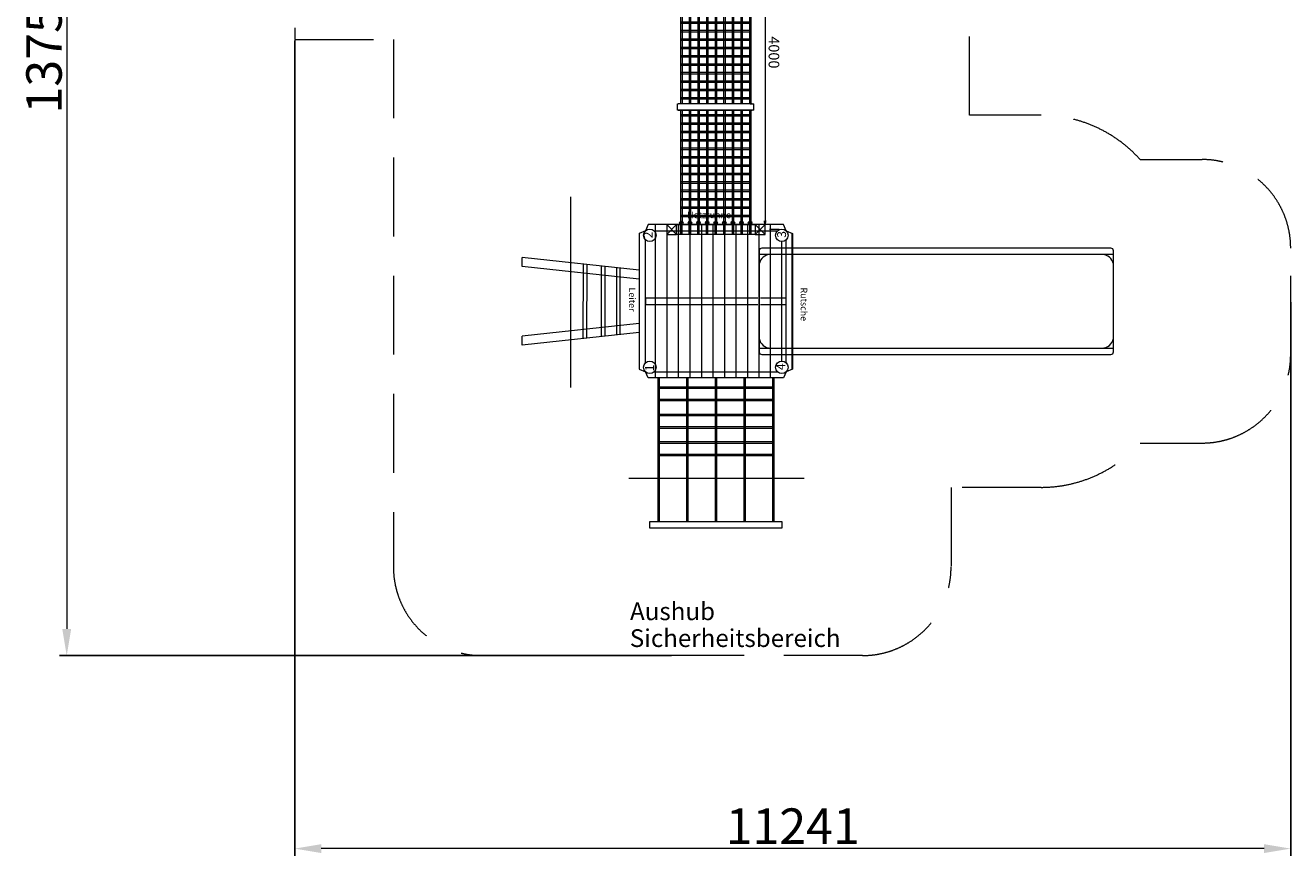
# Model space of a CAD drawing. Units: millimetres. Extents: x 944111 to 958393, y 374078 to 390089.
# Drawn here: x 944111 to 958393, y 374078 to 383451 of the extents above; entities that cross this region are included whole.
import ezdxf

# ---------------------------------------------------------------- set-up
doc = ezdxf.new("R2010")
doc.units = ezdxf.units.MM
doc.linetypes.add('STRICHLINIE2', pattern=[9.525, 6.35, -3.175])
for name, color, linetype, lineweight in [('AGROPAC_Bemaßung Sicherheitsbereich', 5, 'Continuous', 18), ('AGROPAC_Konstruktion', 1, 'Continuous', 0), ('AGROPAC_Sicherheitsbereich', 142, 'STRICHLINIE2', 15), ('linie', 1, 'Continuous', 15), ('Méret', 5, 'Continuous', 15), ('Normál', 1, 'Continuous', 15)]:
    doc.layers.add(name, color=color, linetype=linetype, lineweight=lineweight)
doc.styles.add('SANSSERIFBOLD', font='sasb____.pfb', dxfattribs={"height": 42})
doc.styles.get("Standard").update_dxf_attribs({"font": 'arial.ttf'})
doc.styles.add('Stil1 30 fett_32', font='arialbd.ttf')
doc.dimstyles.new('ISO-25', dxfattribs={"dimtxt": 2.5, "dimasz": 2.5, "dimexe": 1.25, "dimexo": 0.625, "dimtad": 1, "dimtxsty": 'Standard', "dimcen": 2.5, "dimadec": 0, "dimazin": 0, "dimtfac": 1, "dimtmove": 0, "dimatfit": 3, "dimfxl": 0, "dimarcsym": 0})
doc.dimstyles.new('SUSI', dxfattribs={"dimtxt": 400, "dimasz": 300, "dimexe": 80, "dimexo": 10, "dimtad": 1, "dimdec": 0, "dimtxsty": 'Standard', "dimcen": 2.5, "dimclrd": 256, "dimclrt": 256, "dimadec": 0, "dimazin": 0, "dimtfac": 1, "dimtdec": 0, "dimtmove": 0, "dimatfit": 3, "dimfxl": 0, "dimlwd": -1, "dimarcsym": 0})

# ---------------------------------------------------------------- blocks, each defined once
blk = doc.blocks.new('*D23')
at = {"layer": 'Defpoints', "color": 0, "transparency": 16777216}
for p in [(580366, -463969), (584366, -463969), (584366, -463969)]:
    blk.add_point(p, dxfattribs=at)
at = {"layer": 'Méret', "color": 0, "lineweight": -2, "transparency": 16777216}
for p, q in [((580366, -463809), (580366, -463919)), ((584366, -463809), (584366, -463919)), ((580466, -463969), (584266, -463969))]:
    blk.add_line(p, q, dxfattribs=at)
at = {"layer": 'Méret', "color": 0, "transparency": 16777216}
for points in [[(580466, -463952), (580466, -463986), (580366, -463969)], [(584266, -463952), (584266, -463986), (584366, -463969)]]:
    blk.add_solid(points, dxfattribs=at)
at = {"layer": 'Méret', "color": 0, "transparency": 16777216, "insert": (582366, -463884), "char_height": 120, "attachment_point": 5}
blk.add_mtext('4000', dxfattribs=at)
blk = doc.blocks.new('*D60')
at = {"layer": 'AGROPAC_Bemaßung Sicherheitsbereich', "color": 0, "lineweight": -2, "transparency": 16777216}
for p, q in [((947142, 390089), (944499, 390089)), ((951403, 376337), (944499, 376337))]:
    blk.add_line(p, q, dxfattribs=at)
at = {"layer": 'AGROPAC_Bemaßung Sicherheitsbereich', "transparency": 16777216}
blk.add_line((944579, 389789), (944579, 376637), dxfattribs=at)
for points in [[(944529, 389789), (944629, 389789), (944579, 390089)], [(944529, 376637), (944629, 376637), (944579, 376337)]]:
    blk.add_solid(points, dxfattribs=at)
at = {"layer": 'Defpoints', "color": 0, "transparency": 16777216}
for p in [(947152, 390089), (944579, 376337), (951413, 376337)]:
    blk.add_point(p, dxfattribs=at)
at = {"layer": 'AGROPAC_Bemaßung Sicherheitsbereich', "transparency": 16777216, "insert": (944374, 383213), "char_height": 400, "attachment_point": 5, "rotation": 90}
blk.add_mtext('13752', dxfattribs=at)
blk = doc.blocks.new('*D61')
at = {"layer": 'AGROPAC_Bemaßung Sicherheitsbereich', "color": 0, "lineweight": -2, "transparency": 16777216}
for p, q in [((947152, 383281), (947152, 374078)), ((958393, 380326), (958393, 374078))]:
    blk.add_line(p, q, dxfattribs=at)
at = {"layer": 'AGROPAC_Bemaßung Sicherheitsbereich', "transparency": 16777216}
blk.add_line((958093, 374158), (947452, 374158), dxfattribs=at)
for points in [[(947452, 374208), (947452, 374108), (947152, 374158)], [(958093, 374208), (958093, 374108), (958393, 374158)]]:
    blk.add_solid(points, dxfattribs=at)
at = {"layer": 'Defpoints', "color": 0, "transparency": 16777216}
for p in [(947152, 383291), (958393, 380336), (947152, 374158)]:
    blk.add_point(p, dxfattribs=at)
at = {"layer": 'AGROPAC_Bemaßung Sicherheitsbereich', "transparency": 16777216, "insert": (952773, 374360), "char_height": 400, "attachment_point": 5}
blk.add_mtext('11241', dxfattribs=at)
blk = doc.blocks.new('Brücke_2589')
at = {"layer": 'linie'}
for p, q in [((580310.72, -463968.916), (580420.72, -464078.916)), ((580420.72, -463968.916), (580310.72, -464078.916)), ((584310.72, -463968.916), (584420.72, -464078.916)), ((584420.72, -463968.916), (584310.72, -464078.916)), ((581784.013, -464093.416), (581714.013, -464093.416)), ((581714.013, -464101.416), (581714.013, -464093.416)), ((581784.013, -464093.416), (581784.013, -464957.416)), ((583017.428, -464093.416), (582947.428, -464093.416)), ((582947.428, -464101.416), (582947.428, -464093.416)), ((583017.428, -464093.416), (583017.428, -464957.416)), ((580420.72, -464968.916), (580310.72, -465078.916)), ((580310.72, -464968.916), (580420.72, -465078.916)), ((581714.013, -464957.416), (581714.013, -464949.416)), ((581784.013, -464957.416), (581714.013, -464957.416)), ((582947.428, -464957.416), (582947.428, -464949.416)), ((583017.428, -464957.416), (582947.428, -464957.416)), ((584420.72, -464968.916), (584310.72, -465078.916)), ((584310.72, -464968.916), (584420.72, -465078.916))]:
    blk.add_line(p, q, dxfattribs=at)
for points in [[(580420.72, -464078.916), (580310.72, -464078.916), (580310.72, -463968.916), (580420.72, -463968.916)], [(584310.72, -464078.916), (584420.72, -464078.916), (584420.72, -463968.916), (584310.72, -463968.916)], [(580310.72, -464968.916), (580420.72, -464968.916), (580420.72, -464078.916), (580310.72, -464078.916)], [(580315.72, -464141.416), (580420.72, -464141.416), (580420.72, -464129.416), (580315.72, -464129.416)], [(584420.72, -464968.916), (584310.72, -464968.916), (584310.72, -464078.916), (584420.72, -464078.916)], [(584415.72, -464141.416), (584310.72, -464141.416), (584310.72, -464129.416), (584415.72, -464129.416)], [(580315.72, -464238.916), (580420.72, -464238.916), (580420.72, -464226.916), (580315.72, -464226.916)], [(584415.72, -464238.916), (584310.72, -464238.916), (584310.72, -464226.916), (584415.72, -464226.916)], [(580315.72, -464336.416), (580420.72, -464336.416), (580420.72, -464324.416), (580315.72, -464324.416)], [(580315.72, -464433.916), (580420.72, -464433.916), (580420.72, -464421.916), (580315.72, -464421.916)], [(584415.72, -464336.416), (584310.72, -464336.416), (584310.72, -464324.416), (584415.72, -464324.416)], [(584415.72, -464433.916), (584310.72, -464433.916), (584310.72, -464421.916), (584415.72, -464421.916)], [(580315.72, -464531.416), (580420.72, -464531.416), (580420.72, -464519.416), (580315.72, -464519.416)], [(584415.72, -464531.416), (584310.72, -464531.416), (584310.72, -464519.416), (584415.72, -464519.416)], [(580315.72, -464628.916), (580420.72, -464628.916), (580420.72, -464616.916), (580315.72, -464616.916)], [(580315.72, -464726.416), (580420.72, -464726.416), (580420.72, -464714.416), (580315.72, -464714.416)], [(584415.72, -464628.916), (584310.72, -464628.916), (584310.72, -464616.916), (584415.72, -464616.916)], [(584415.72, -464726.416), (584310.72, -464726.416), (584310.72, -464714.416), (584415.72, -464714.416)], [(580315.72, -464823.916), (580420.72, -464823.916), (580420.72, -464811.916), (580315.72, -464811.916)], [(584415.72, -464823.916), (584310.72, -464823.916), (584310.72, -464811.916), (584415.72, -464811.916)], [(580420.72, -465078.916), (580310.72, -465078.916), (580310.72, -464968.916), (580420.72, -464968.916)], [(580315.72, -464921.416), (580420.72, -464921.416), (580420.72, -464909.416), (580315.72, -464909.416)], [(584415.72, -464921.416), (584310.72, -464921.416), (584310.72, -464909.416), (584415.72, -464909.416)], [(584310.72, -465078.916), (584420.72, -465078.916), (584420.72, -464968.916), (584310.72, -464968.916)]]:
    blk.add_lwpolyline(points, close=True, dxfattribs=at)
for centre, radius in [((580440.72, -464137.416), 20), ((580440.72, -464137.416), 10), ((584290.72, -464137.416), 20), ((584290.72, -464137.416), 10), ((580440.72, -464234.416), 20), ((580440.72, -464234.416), 10), ((584290.72, -464234.416), 20), ((584290.72, -464234.416), 10), ((580440.72, -464331.416), 20), ((580440.72, -464428.416), 20), ((580440.72, -464331.416), 10), ((580440.72, -464428.416), 10), ((584290.72, -464331.416), 20), ((584290.72, -464428.416), 20), ((584290.72, -464331.416), 10), ((584290.72, -464428.416), 10), ((580440.72, -464525.416), 20), ((580440.72, -464525.416), 10), ((584290.72, -464525.416), 20), ((584290.72, -464525.416), 10), ((580440.72, -464622.416), 20), ((580440.72, -464719.416), 20), ((580440.72, -464622.416), 10), ((580440.72, -464719.416), 10), ((584290.72, -464622.416), 20), ((584290.72, -464719.416), 20), ((584290.72, -464622.416), 10), ((584290.72, -464719.416), 10), ((580440.72, -464816.416), 20), ((580440.72, -464816.416), 10), ((584290.72, -464816.416), 20), ((584290.72, -464816.416), 10), ((580440.72, -464913.416), 20), ((580440.72, -464913.416), 10), ((584290.72, -464913.416), 20), ((584290.72, -464913.416), 10)]:
    blk.add_circle(centre, radius, dxfattribs=at)
at = {"layer": 'Normál'}
for p, q in [((580446.72, -464129.416), (581349.054, -464129.416)), ((580446.72, -464145.416), (581349.054, -464145.416)), ((580507.598, -464129.416), (580507.598, -464921.416)), ((580523.598, -464129.416), (580523.598, -464921.416)), ((580602.476, -464129.416), (580602.476, -464921.416)), ((580618.476, -464129.416), (580618.476, -464921.416)), ((580697.354, -464129.416), (580697.354, -464921.416)), ((580713.354, -464129.416), (580713.354, -464921.416)), ((580792.233, -464129.416), (580792.233, -464921.416)), ((580808.233, -464129.416), (580808.233, -464921.416)), ((580887.111, -464129.416), (580887.111, -464921.416)), ((580903.111, -464129.416), (580903.111, -464921.416)), ((580981.989, -464129.416), (580981.989, -464921.416)), ((580997.989, -464129.416), (580997.989, -464921.416)), ((581076.867, -464129.416), (581076.867, -464921.416)), ((581092.867, -464129.416), (581092.867, -464921.416)), ((581171.745, -464129.416), (581171.745, -464921.416)), ((581187.745, -464129.416), (581187.745, -464921.416)), ((581266.623, -464129.416), (581266.623, -464921.416)), ((581282.623, -464129.416), (581282.623, -464921.416)), ((581349.054, -464129.416), (581419.054, -464129.416)), ((581349.054, -464145.416), (581419.054, -464145.416)), ((581361.501, -464129.416), (581361.501, -464921.416)), ((581377.501, -464129.416), (581377.501, -464921.416)), ((581419.054, -464129.416), (581714.013, -464129.416)), ((581419.054, -464145.416), (581714.013, -464145.416)), ((581456.379, -464129.416), (581456.379, -464921.416)), ((581472.379, -464129.416), (581472.379, -464921.416)), ((581551.257, -464129.416), (581551.257, -464921.416)), ((581567.257, -464129.416), (581567.257, -464921.416)), ((581646.135, -464129.416), (581646.135, -464921.416)), ((581662.135, -464129.416), (581662.135, -464921.416)), ((581714.013, -464137.416), (581714.013, -464101.416)), ((581714.013, -464137.416), (581714.013, -464101.416)), ((581714.013, -464112.416), (581714.013, -464162.416)), ((581714.013, -464112.416), (581714.013, -464162.416)), ((581784.013, -464101.416), (581784.013, -464112.416)), ((581784.013, -464162.416), (581784.013, -464112.416)), ((581784.013, -464129.416), (582312.387, -464129.416)), ((581784.013, -464145.416), (582312.387, -464145.416)), ((581835.891, -464129.416), (581835.891, -464921.416)), ((581851.891, -464129.416), (581851.891, -464921.416)), ((581930.769, -464129.416), (581930.769, -464921.416)), ((581946.769, -464129.416), (581946.769, -464921.416)), ((582025.647, -464129.416), (582025.647, -464921.416)), ((582041.647, -464129.416), (582041.647, -464921.416)), ((582120.525, -464129.416), (582120.525, -464921.416)), ((582136.525, -464129.416), (582136.525, -464921.416)), ((582215.403, -464129.416), (582215.403, -464921.416)), ((582231.403, -464129.416), (582231.403, -464921.416)), ((582310.281, -464129.416), (582310.281, -464921.416)), ((582312.387, -464129.416), (582382.387, -464129.416)), ((582312.387, -464145.416), (582382.387, -464145.416)), ((582326.281, -464129.416), (582326.281, -464921.416)), ((582382.387, -464129.416), (582947.428, -464129.416)), ((582382.387, -464145.416), (582947.428, -464145.416)), ((582405.159, -464129.416), (582405.159, -464921.416)), ((582421.159, -464129.416), (582421.159, -464921.416)), ((582500.037, -464129.416), (582500.037, -464921.416)), ((582516.037, -464129.416), (582516.037, -464921.416)), ((582594.915, -464129.416), (582594.915, -464921.416)), ((582610.915, -464129.416), (582610.915, -464921.416)), ((582689.794, -464129.416), (582689.794, -464921.416)), ((582705.794, -464129.416), (582705.794, -464921.416)), ((582784.672, -464129.416), (582784.672, -464921.416)), ((582800.672, -464129.416), (582800.672, -464921.416)), ((582879.55, -464129.416), (582879.55, -464921.416)), ((582895.55, -464129.416), (582895.55, -464921.416)), ((582947.428, -464137.416), (582947.428, -464101.416)), ((582947.428, -464137.416), (582947.428, -464101.416)), ((582947.428, -464112.416), (582947.428, -464162.416)), ((582947.428, -464112.416), (582947.428, -464162.416)), ((583017.428, -464101.416), (583017.428, -464112.416)), ((583017.428, -464162.416), (583017.428, -464112.416)), ((583017.428, -464129.416), (584284.72, -464129.416)), ((583017.428, -464145.416), (584284.72, -464145.416)), ((583069.306, -464129.416), (583069.306, -464921.416)), ((583085.306, -464129.416), (583085.306, -464921.416)), ((583164.184, -464129.416), (583164.184, -464921.416)), ((583180.184, -464129.416), (583180.184, -464921.416)), ((583259.062, -464129.416), (583259.062, -464921.416)), ((583275.062, -464129.416), (583275.062, -464921.416)), ((583353.94, -464129.416), (583353.94, -464921.416)), ((583369.94, -464129.416), (583369.94, -464921.416)), ((583448.818, -464129.416), (583448.818, -464921.416)), ((583464.818, -464129.416), (583464.818, -464921.416)), ((583543.696, -464129.416), (583543.696, -464921.416)), ((583559.696, -464129.416), (583559.696, -464921.416)), ((583638.574, -464129.416), (583638.574, -464921.416)), ((583654.574, -464129.416), (583654.574, -464921.416)), ((583733.452, -464129.416), (583733.452, -464921.416)), ((583749.452, -464129.416), (583749.452, -464921.416)), ((583828.33, -464129.416), (583828.33, -464921.416)), ((583844.33, -464129.416), (583844.33, -464921.416)), ((583923.208, -464129.416), (583923.208, -464921.416)), ((583939.208, -464129.416), (583939.208, -464921.416)), ((584018.086, -464129.416), (584018.086, -464921.416)), ((584034.086, -464129.416), (584034.086, -464921.416)), ((584112.964, -464129.416), (584112.964, -464921.416)), ((584128.964, -464129.416), (584128.964, -464921.416)), ((584207.842, -464129.416), (584207.842, -464921.416)), ((584223.842, -464129.416), (584223.842, -464921.416)), ((580446.72, -464226.416), (581349.054, -464226.416)), ((580446.72, -464242.416), (581349.054, -464242.416)), ((581349.054, -464226.416), (581419.054, -464226.416)), ((581349.054, -464242.416), (581419.054, -464242.416)), ((581419.054, -464226.416), (581714.013, -464226.416)), ((581419.054, -464242.416), (581714.013, -464242.416)), ((581714.013, -464162.416), (581714.013, -464888.416)), ((581714.013, -464162.416), (581714.013, -464888.416)), ((581784.013, -464888.416), (581784.013, -464162.416)), ((581784.013, -464226.416), (582312.387, -464226.416)), ((581784.013, -464242.416), (582312.387, -464242.416)), ((582312.387, -464226.416), (582382.387, -464226.416)), ((582312.387, -464242.416), (582382.387, -464242.416)), ((582382.387, -464226.416), (582947.428, -464226.416)), ((582382.387, -464242.416), (582947.428, -464242.416)), ((582947.428, -464162.416), (582947.428, -464888.416)), ((582947.428, -464162.416), (582947.428, -464888.416)), ((583017.428, -464888.416), (583017.428, -464162.416)), ((583017.428, -464226.416), (584284.72, -464226.416)), ((583017.428, -464242.416), (584284.72, -464242.416)), ((580446.72, -464323.416), (581349.054, -464323.416)), ((580446.72, -464339.416), (581349.054, -464339.416)), ((580446.72, -464420.416), (581349.054, -464420.416)), ((580446.72, -464436.416), (581349.054, -464436.416)), ((581349.054, -464323.416), (581419.054, -464323.416)), ((581349.054, -464339.416), (581419.054, -464339.416)), ((581349.054, -464420.416), (581419.054, -464420.416)), ((581349.054, -464436.416), (581419.054, -464436.416)), ((581419.054, -464323.416), (581714.013, -464323.416)), ((581419.054, -464339.416), (581714.013, -464339.416)), ((581419.054, -464420.416), (581714.013, -464420.416)), ((581419.054, -464436.416), (581714.013, -464436.416)), ((581784.013, -464323.416), (582312.387, -464323.416)), ((581784.013, -464339.416), (582312.387, -464339.416)), ((581784.013, -464420.416), (582312.387, -464420.416)), ((581784.013, -464436.416), (582312.387, -464436.416)), ((582312.387, -464323.416), (582382.387, -464323.416)), ((582312.387, -464339.416), (582382.387, -464339.416)), ((582312.387, -464420.416), (582382.387, -464420.416)), ((582312.387, -464436.416), (582382.387, -464436.416)), ((582382.387, -464323.416), (582947.428, -464323.416)), ((582382.387, -464339.416), (582947.428, -464339.416)), ((582382.387, -464420.416), (582947.428, -464420.416)), ((582382.387, -464436.416), (582947.428, -464436.416)), ((583017.428, -464323.416), (584284.72, -464323.416)), ((583017.428, -464339.416), (584284.72, -464339.416)), ((583017.428, -464420.416), (584284.72, -464420.416)), ((583017.428, -464436.416), (584284.72, -464436.416)), ((580446.72, -464517.416), (581349.054, -464517.416)), ((580446.72, -464533.416), (581349.054, -464533.416)), ((581349.054, -464517.416), (581419.054, -464517.416)), ((581349.054, -464533.416), (581419.054, -464533.416)), ((581419.054, -464517.416), (581714.013, -464517.416)), ((581419.054, -464533.416), (581714.013, -464533.416)), ((581784.013, -464517.416), (582312.387, -464517.416)), ((581784.013, -464533.416), (582312.387, -464533.416)), ((582312.387, -464517.416), (582382.387, -464517.416)), ((582312.387, -464533.416), (582382.387, -464533.416)), ((582382.387, -464517.416), (582947.428, -464517.416)), ((582382.387, -464533.416), (582947.428, -464533.416)), ((583017.428, -464517.416), (584284.72, -464517.416)), ((583017.428, -464533.416), (584284.72, -464533.416)), ((580446.72, -464614.416), (581349.054, -464614.416)), ((580446.72, -464630.416), (581349.054, -464630.416)), ((580446.72, -464711.416), (581349.054, -464711.416)), ((581349.054, -464614.416), (581419.054, -464614.416)), ((581349.054, -464630.416), (581419.054, -464630.416)), ((581349.054, -464711.416), (581419.054, -464711.416)), ((581419.054, -464614.416), (581714.013, -464614.416)), ((581419.054, -464630.416), (581714.013, -464630.416)), ((581419.054, -464711.416), (581714.013, -464711.416)), ((581784.013, -464614.416), (582312.387, -464614.416)), ((581784.013, -464630.416), (582312.387, -464630.416)), ((581784.013, -464711.416), (582312.387, -464711.416)), ((582312.387, -464614.416), (582382.387, -464614.416)), ((582312.387, -464630.416), (582382.387, -464630.416)), ((582312.387, -464711.416), (582382.387, -464711.416)), ((582382.387, -464614.416), (582947.428, -464614.416)), ((582382.387, -464630.416), (582947.428, -464630.416)), ((582382.387, -464711.416), (582947.428, -464711.416)), ((583017.428, -464614.416), (584284.72, -464614.416)), ((583017.428, -464630.416), (584284.72, -464630.416)), ((583017.428, -464711.416), (584284.72, -464711.416)), ((580446.72, -464727.416), (581349.054, -464727.416)), ((580446.72, -464808.416), (581349.054, -464808.416)), ((580446.72, -464824.416), (581349.054, -464824.416)), ((581349.054, -464727.416), (581419.054, -464727.416)), ((581349.054, -464808.416), (581419.054, -464808.416)), ((581349.054, -464824.416), (581419.054, -464824.416)), ((581419.054, -464727.416), (581714.013, -464727.416)), ((581419.054, -464808.416), (581714.013, -464808.416)), ((581419.054, -464824.416), (581714.013, -464824.416)), ((581784.013, -464727.416), (582312.387, -464727.416)), ((581784.013, -464808.416), (582312.387, -464808.416)), ((581784.013, -464824.416), (582312.387, -464824.416)), ((582312.387, -464727.416), (582382.387, -464727.416)), ((582312.387, -464808.416), (582382.387, -464808.416)), ((582312.387, -464824.416), (582382.387, -464824.416)), ((582382.387, -464727.416), (582947.428, -464727.416)), ((582382.387, -464808.416), (582947.428, -464808.416)), ((582382.387, -464824.416), (582947.428, -464824.416)), ((583017.428, -464727.416), (584284.72, -464727.416)), ((583017.428, -464808.416), (584284.72, -464808.416)), ((583017.428, -464824.416), (584284.72, -464824.416)), ((580446.72, -464905.416), (581349.054, -464905.416)), ((580446.72, -464921.416), (581349.054, -464921.416)), ((580507.598, -464921.416), (580523.598, -464921.416)), ((580602.476, -464921.416), (580618.476, -464921.416)), ((580697.354, -464921.416), (580713.354, -464921.416)), ((580792.233, -464921.416), (580808.233, -464921.416)), ((581349.054, -464905.416), (581419.054, -464905.416)), ((581349.054, -464921.416), (581419.054, -464921.416)), ((581419.054, -464905.416), (581714.013, -464905.416)), ((581419.054, -464921.416), (581714.013, -464921.416)), ((581714.013, -464888.416), (581714.013, -464949.416)), ((581714.013, -464888.416), (581714.013, -464949.416)), ((581784.013, -464949.416), (581784.013, -464888.416)), ((581784.013, -464905.416), (582312.387, -464905.416)), ((581784.013, -464921.416), (582312.387, -464921.416)), ((582312.387, -464905.416), (582382.387, -464905.416)), ((582312.387, -464921.416), (582382.387, -464921.416)), ((582382.387, -464905.416), (582947.428, -464905.416)), ((582382.387, -464921.416), (582947.428, -464921.416)), ((582947.428, -464888.416), (582947.428, -464949.416)), ((582947.428, -464888.416), (582947.428, -464949.416)), ((583017.428, -464949.416), (583017.428, -464888.416)), ((583017.428, -464905.416), (584284.72, -464905.416)), ((583017.428, -464921.416), (584284.72, -464921.416))]:
    blk.add_line(p, q, dxfattribs=at)
for points in [[(580420.72, -464142.416), (580315.72, -464142.416), (580315.72, -464132.416), (580420.72, -464132.416)], [(584310.72, -464142.416), (584415.72, -464142.416), (584415.72, -464132.416), (584310.72, -464132.416)], [(580420.72, -464239.416), (580315.72, -464239.416), (580315.72, -464229.416), (580420.72, -464229.416)], [(584310.72, -464239.416), (584415.72, -464239.416), (584415.72, -464229.416), (584310.72, -464229.416)], [(580420.72, -464336.416), (580315.72, -464336.416), (580315.72, -464326.416), (580420.72, -464326.416)], [(580420.72, -464433.416), (580315.72, -464433.416), (580315.72, -464423.416), (580420.72, -464423.416)], [(584310.72, -464336.416), (584415.72, -464336.416), (584415.72, -464326.416), (584310.72, -464326.416)], [(584310.72, -464433.416), (584415.72, -464433.416), (584415.72, -464423.416), (584310.72, -464423.416)], [(580420.72, -464530.416), (580315.72, -464530.416), (580315.72, -464520.416), (580420.72, -464520.416)], [(584310.72, -464530.416), (584415.72, -464530.416), (584415.72, -464520.416), (584310.72, -464520.416)], [(580420.72, -464627.416), (580315.72, -464627.416), (580315.72, -464617.416), (580420.72, -464617.416)], [(580420.72, -464724.416), (580315.72, -464724.416), (580315.72, -464714.416), (580420.72, -464714.416)], [(584310.72, -464627.416), (584415.72, -464627.416), (584415.72, -464617.416), (584310.72, -464617.416)], [(584310.72, -464724.416), (584415.72, -464724.416), (584415.72, -464714.416), (584310.72, -464714.416)], [(580420.72, -464821.416), (580315.72, -464821.416), (580315.72, -464811.416), (580420.72, -464811.416)], [(584310.72, -464821.416), (584415.72, -464821.416), (584415.72, -464811.416), (584310.72, -464811.416)], [(580420.72, -464918.416), (580315.72, -464918.416), (580315.72, -464908.416), (580420.72, -464908.416)], [(584310.72, -464918.416), (584415.72, -464918.416), (584415.72, -464908.416), (584310.72, -464908.416)]]:
    blk.add_lwpolyline(points, close=True, dxfattribs=at)
at = {"layer": 'Méret'}
dim = blk.add_linear_dim(base=(584365.72, -463968.916), p1=(580365.72, -463968.916), p2=(584365.72, -463968.916), dimstyle='ISO-25', override={"dimscale": 40}, dxfattribs=at)
dim.commit()
dim.dimension.update_dxf_attribs({"geometry": '*D23', "text_midpoint": (582365.72, -463883.916)})

msp = doc.modelspace()

# ---------------------------------------------------------------- linework, layer by layer
at = {"layer": 'AGROPAC_Konstruktion', "ltscale": 140}
for p, q in [((950266.1, 381513.7), (950266.1, 379362.2)), ((950266.1, 381147.5), (950266.1, 379462.7)), ((949717.6, 380729.8), (949717.6, 380830.4)), ((949717.6, 379841.1), (949717.6, 379941.7)), ((951250.4, 379470.8), (951250.4, 377847.5)), ((951266.4, 379470.8), (951266.4, 377847.5)), ((951573.8, 379470.8), (951573.8, 377847.5)), ((951589.8, 379470.8), (951589.8, 377847.5)), ((951897.2, 379470.8), (951897.2, 377847.5)), ((951913.2, 379470.8), (951913.2, 377847.5)), ((952220.7, 379470.8), (952220.7, 377847.5)), ((952236.7, 379470.8), (952236.7, 377847.5)), ((952544.1, 379470.8), (952544.1, 377847.5)), ((952560.1, 379470.8), (952560.1, 377847.5)), ((951266.4, 379371.2), (952544.1, 379371.2)), ((951266.4, 379355.2), (952544.1, 379355.2)), ((951266.4, 379230.7), (952544.1, 379230.7)), ((951266.4, 379214.7), (952544.1, 379214.7)), ((951266.4, 379061.5), (952544.1, 379061.5)), ((951266.4, 379045.5), (952544.1, 379045.5)), ((951266.4, 378921), (952544.1, 378921)), ((951266.4, 378905), (952544.1, 378905)), ((951266.4, 378751.9), (952544.1, 378751.9)), ((951266.4, 378735.9), (952544.1, 378735.9)), ((951266.4, 378611.4), (952544.1, 378611.4)), ((951266.4, 378595.4), (952544.1, 378595.4)), ((952903.1, 378337.4), (950923.4, 378337.4))]:
    msp.add_line(p, q, dxfattribs=at)
at = {"layer": 'AGROPAC_Konstruktion'}
for p, q in [((952393.1, 380905.8), (952393.1, 379765.8)), ((956363.1, 380935.8), (952423.1, 380935.8)), ((956393.1, 379765.8), (956393.1, 380905.8)), ((956393.1, 380865.8), (952393.1, 380865.8)), ((952393.1, 379805.8), (956393.1, 379805.8)), ((952423.1, 379735.8), (956363.1, 379735.8))]:
    msp.add_line(p, q, dxfattribs=at)
for points in [[(952699.2, 381130.8), (952700.2, 381130.8), (952670.2, 381200.8), (951140.2, 381200.8), (951110.2, 381130.8), (951111.3, 381130.8)], [(951225.4, 379470.8), (951225.4, 381200.8)], [(951355.4, 379470.8), (951355.4, 381200.8)], [(951485.4, 379470.8), (951485.4, 381200.8)], [(951615.4, 379470.8), (951615.4, 381200.8)], [(951745.4, 379470.8), (951745.4, 381200.8)], [(951875.4, 379470.8), (951875.4, 381200.8)], [(952005.4, 379470.8), (952005.4, 381200.8)], [(952135.4, 379470.8), (952135.4, 381200.8)], [(952265.4, 379470.8), (952265.4, 381200.8)], [(952393.1, 379470.8), (952393.1, 381200.8)], [(952520.9, 379470.8), (952520.9, 381200.8)], [(951110.2, 381129.8), (951110.2, 381130.8), (951040.2, 381100.8), (951040.2, 379570.8), (951110.2, 379540.8), (951110.2, 379541.8)], [(951045.3, 379568.6), (951045.3, 381102.9)], [(951209.2, 381130.8), (952601.3, 381130.8)], [(952700.2, 381129.8), (952700.2, 381130.8), (952770.2, 381100.8), (952770.2, 379570.8), (952700.2, 379540.8), (952700.2, 379541.8)], [(952765.2, 379568.6), (952765.2, 381102.9)], [(951110.2, 379639.8), (951110.2, 381031.8)], [(952648.6, 379660.8), (952651.2, 381010.8)], [(952700.2, 379639.8), (952700.2, 381031.8)], [(951040.2, 380686.2), (949717.6, 380830.4)], [(950407.9, 380755.1), (950405.3, 379916.1)], [(950447.4, 380750.8), (950445.3, 379920.5)], [(951040.2, 380585.6), (949717.6, 380729.8)], [(950612.2, 380730.7), (950612.2, 379940.9)], [(950652.2, 380730.7), (950652.2, 379940.9)], [(950782.2, 380712.1), (950782.2, 379959.4)], [(950822.2, 380712.1), (950822.2, 379959.4)], [(952380.2, 380370.8), (951110.2, 380370.8), (951110.2, 380300.8), (952380.2, 380300.8)], [(952410.2, 380300.8), (952700.2, 380300.8), (952700.2, 380370.8), (952410.2, 380370.8)], [(951040.2, 380086), (949717.6, 379941.7)], [(951040.2, 379985.4), (949717.6, 379841.1)], [(952699.2, 379540.8), (952700.2, 379540.8), (952670.2, 379470.8), (951140.2, 379470.8), (951110.2, 379540.8), (951111.3, 379540.8)], [(951209.2, 379540.8), (952601.3, 379540.8)]]:
    msp.add_lwpolyline(points, dxfattribs=at)
at = {"layer": 'AGROPAC_Konstruktion', "ltscale": 140}
msp.add_lwpolyline([(951155.2, 377847.5), (951155.2, 377777.5), (952655.2, 377777.5), (952655.2, 377847.5)], close=True, dxfattribs=at)
at = {"layer": 'AGROPAC_Konstruktion'}
for centre in [(951160.2, 381080.8), (952650.2, 381080.8), (951160.2, 379590.8), (952650.2, 379590.8)]:
    msp.add_circle(centre, 70, dxfattribs=at)
for centre, radius, start, end in [((952423.1, 380905.8), 30, 90, 180), ((956363.1, 380905.8), 30, 0, 90), ((952529.8, 380725.6), 140.3, 92.6787, 166.99461), ((956256.4, 380725.6), 140.3, 13.00539, 87.3213), ((952529.8, 379945.9), 140.3, 193.00539, 267.3213), ((956256.4, 379945.9), 140.3, 272.6787, 346.99461), ((952423.1, 379765.8), 30, 180, 270), ((956363.1, 379765.8), 30, 270, 0)]:
    msp.add_arc(centre, radius, start, end, dxfattribs=at)
at = {"layer": 'AGROPAC_Sicherheitsbereich', "ltscale": 140}
for p, q in [((947152, 390089.1), (947152, 383290.8)), ((954767.2, 382435.8), (954767.2, 384778.7)), ((947152, 383290.8), (948266.1, 383290.8)), ((948266.1, 383290.8), (948266.1, 377337.4)), ((955575.1, 382435.8), (954767.2, 382435.8)), ((956693.1, 381935.8), (957393.1, 381935.8)), ((958393.1, 379735.8), (958393.1, 380935.8)), ((956693.1, 378735.8), (957393.1, 378735.8)), ((955575.1, 378235.8), (954560.1, 378235.8)), ((954560.1, 378235.8), (954560.1, 377337.4)), ((953560.1, 376337.4), (949266.1, 376337.4))]:
    msp.add_line(p, q, dxfattribs=at)
for centre, radius, start, end in [((955575.1, 380935.8), 1500, 41.81031, 90), ((957393.1, 380935.8), 1000, 0, 90), ((957393.1, 379735.8), 1000, 270, 0), ((955575.1, 379735.8), 1500, 270, 318.18969), ((949266.1, 377337.4), 1000, 180, 270), ((953560.1, 377337.4), 1000, 270, 0)]:
    msp.add_arc(centre, radius, start, end, dxfattribs=at)

# ---------------------------------------------------------------- block references
at = {"layer": 'AGROPAC_Konstruktion', "rotation": 270}
msp.add_blockref('Brücke_2589', (1416429.2, 965511.5), dxfattribs=at)

# ---------------------------------------------------------------- texts
at = {"layer": 'AGROPAC_Konstruktion'}
msp.add_text('Netztunnel', height=73.9, dxfattribs=at).set_placement((951582.4, 381273.7))
at = {"layer": 'AGROPAC_Konstruktion', "style": 'Stil1 30 fett_32'}
for s, p in [('2', (951190.5, 381046.9)), ('3', (952697.3, 381053.3)), ('1', (951207, 379546.4)), ('4', (952687.6, 379559.5))]:
    msp.add_text(s, height=100, rotation=90, dxfattribs=at).set_placement(p)
at = {"layer": 'AGROPAC_Konstruktion'}
for s, p in [('Leiter', (950924.4, 380491.2)), ('Rutsche', (952862.9, 380491.2))]:
    msp.add_text(s, height=73.9, rotation=270, dxfattribs=at).set_placement(p)
at = {"layer": 'AGROPAC_Sicherheitsbereich', "ltscale": 140, "style": 'SANSSERIFBOLD'}
for s, p in [('Aushub', (950936.6, 376736.7)), ('Sicherheitsbereich', (950934.1, 376433.9))]:
    msp.add_text(s, height=200, dxfattribs=at).set_placement(p)

# ---------------------------------------------------------------- dimensions: what is measured, and where the dimension line sits
at = {"layer": 'AGROPAC_Bemaßung Sicherheitsbereich'}
dim = msp.add_linear_dim(base=(944579, 376337.4), p1=(947152, 390089.1), p2=(951413.1, 376337.4), angle=90, dimstyle='SUSI', dxfattribs=at)
dim.commit()
dim.dimension.update_dxf_attribs({"geometry": '*D60', "text_midpoint": (944374, 383213.3)})
dim = msp.add_linear_dim(base=(947152, 374158.3), p1=(958393.1, 380335.8), p2=(947152, 383290.8), dimstyle='SUSI', dxfattribs=at)
dim.commit()
dim.dimension.update_dxf_attribs({"geometry": '*D61', "text_midpoint": (952772.6, 374359.7)})

doc.saveas('drawing.dxf')
